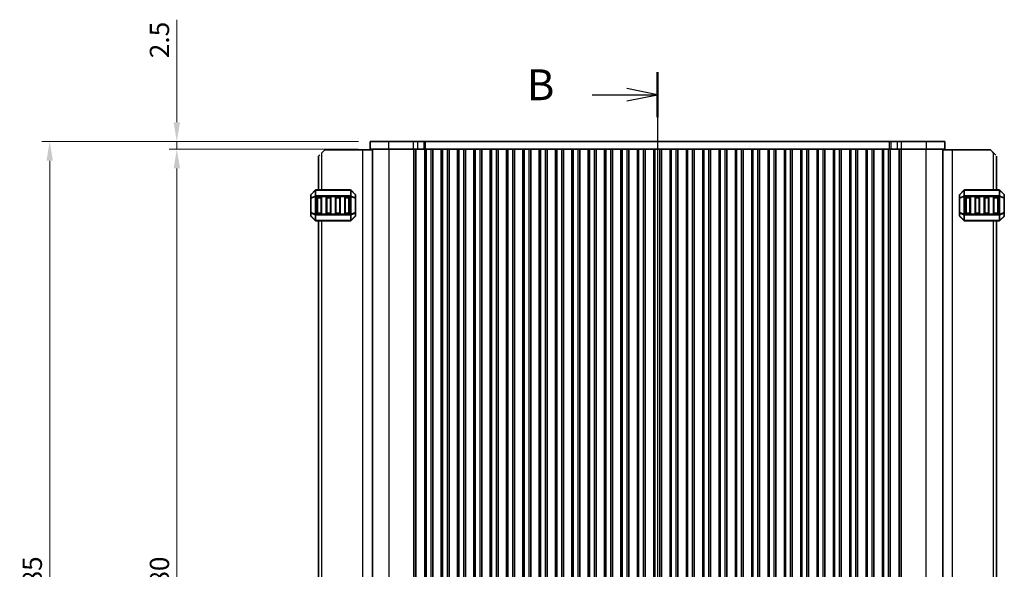
# Model space of a CAD drawing. Units: millimetres. Extents: x 0 to 6967, y 0 to 1124.
# Drawn here: x 1505 to 1825, y 744 to 923 of the extents above; entities that cross this region are included whole.
import ezdxf

# ---------------------------------------------------------------- set-up
doc = ezdxf.new("R2010")
doc.units = ezdxf.units.MM
for name, color, linetype, lineweight in [('Dimension (ISO)', 7, 'Continuous', 18), ('Section Line (ISO)', 7, 'Continuous', 25), ('Visible (ISO)', 7, 'Continuous', 35), ('Visible Narrow (ISO)', 7, 'Continuous', 25)]:
    doc.layers.add(name, color=color, linetype=linetype, lineweight=lineweight)
doc.styles.add('Note Text (TK)', font='MS PGothic.ttf')
doc.dimstyles.new('Default - Method 1b (TK)', dxfattribs={"dimscale": 2.5, "dimtxt": 2.5, "dimasz": 2.5, "dimexe": 1, "dimexo": 1.5, "dimgap": 1, "dimtad": 1, "dimtoh": 1, "dimrnd": 1e-08, "dimdsep": 46, "dimtxsty": 'Note Text (TK)', "dimcen": 0.09, "dimdle": 5, "dimclrd": 100, "dimclre": 100, "dimclrt": 7, "dimadec": 1, "dimazin": 1, "dimtfac": 1, "dimtmove": 0, "dimatfit": 3, "dimfxl": 0, "dimtolj": 1, "dimlwd": -1, "dimlwe": -1, "dimarcsym": 0})

# ---------------------------------------------------------------- blocks, each defined once
blk = doc.blocks.new('2dTransSection1')
at = {"layer": 'Section Line (ISO)', "linetype": 'Continuous'}
for p, q in [((191.932, 234.39), (191.932, 151.889)), ((186.612, 232.573), (189.432, 232.573)), ((191.932, 232.573), (189.432, 233.073)), ((189.432, 232.573), (191.932, 232.573)), ((189.432, 232.073), (191.932, 232.573)), ((191.932, 153.705), (189.432, 154.205)), ((186.612, 153.705), (189.432, 153.705)), ((189.432, 153.705), (191.932, 153.705)), ((189.432, 153.205), (191.932, 153.705))]:
    blk.add_line(p, q, dxfattribs=at)
at = {"layer": 'Section Line (ISO)', "linetype": 'Continuous', "lineweight": 50}
for p, q in [((191.932, 234.39), (191.932, 230.757)), ((191.932, 155.522), (191.932, 151.889))]:
    blk.add_line(p, q, dxfattribs=at)
at = {"layer": 'Section Line (ISO)', "char_height": 2.5, "attachment_point": 7, "style": 'Note Text (TK)'}
for insert in [(181.321, 231.345), (181.321, 152.477)]:
    blk.add_mtext('B', dxfattribs=dict(at, insert=insert))
blk = doc.blocks.new('*D30')
at = {"layer": 'Defpoints', "color": 0, "transparency": 16777216}
for p in [(1618.98, 880.61), (1556.23, 600.61), (1618.98, 600.61)]:
    blk.add_point(p, dxfattribs=at)
at = {"layer": 'Dimension (ISO)', "color": 100, "transparency": 16777216}
for p, q in [((1615.23, 880.61), (1553.73, 880.61)), ((1556.23, 874.36), (1556.23, 606.86)), ((1615.23, 600.61), (1553.73, 600.61))]:
    blk.add_line(p, q, dxfattribs=at)
for points in [[(1555.19, 874.36), (1557.27, 874.36), (1556.23, 880.61)], [(1555.19, 606.86), (1557.27, 606.86), (1556.23, 600.61)]]:
    blk.add_solid(points, dxfattribs=at)
at = {"layer": 'Dimension (ISO)', "color": 7, "transparency": 16777216, "insert": (1550.6, 734.19), "char_height": 6.25, "attachment_point": 4, "rotation": 90, "style": 'Note Text (TK)'}
blk.add_mtext('\\A1;280', dxfattribs=at)
blk = doc.blocks.new('*D32')
at = {"layer": 'Defpoints', "color": 0, "transparency": 16777216}
for p in [(1618.98, 883.11), (1556.23, 880.61), (1618.98, 880.61)]:
    blk.add_point(p, dxfattribs=at)
at = {"layer": 'Dimension (ISO)', "color": 100, "transparency": 16777216}
for p, q in [((1556.23, 889.36), (1556.23, 922.63)), ((1615.23, 883.11), (1553.73, 883.11)), ((1556.23, 880.61), (1556.23, 883.11)), ((1615.23, 880.61), (1553.73, 880.61)), ((1556.23, 874.36), (1556.23, 868.11))]:
    blk.add_line(p, q, dxfattribs=at)
for points in [[(1555.19, 889.36), (1557.27, 889.36), (1556.23, 883.11)], [(1555.19, 874.36), (1557.27, 874.36), (1556.23, 880.61)]]:
    blk.add_solid(points, dxfattribs=at)
at = {"layer": 'Dimension (ISO)', "color": 7, "transparency": 16777216, "insert": (1550.6, 910.12), "char_height": 6.25, "attachment_point": 4, "rotation": 90, "style": 'Note Text (TK)'}
blk.add_mtext('\\A1;2.5', dxfattribs=at)
blk = doc.blocks.new('*D33')
at = {"layer": 'Defpoints', "color": 0, "transparency": 16777216}
for p in [(1618.98, 883.11), (1514.98, 598.11), (1618.98, 598.11)]:
    blk.add_point(p, dxfattribs=at)
at = {"layer": 'Dimension (ISO)', "color": 100, "transparency": 16777216}
for p, q in [((1615.23, 883.11), (1512.48, 883.11)), ((1514.98, 876.86), (1514.98, 604.36)), ((1615.23, 598.11), (1512.48, 598.11))]:
    blk.add_line(p, q, dxfattribs=at)
for points in [[(1513.94, 876.86), (1516.02, 876.86), (1514.98, 883.11)], [(1513.94, 604.36), (1516.02, 604.36), (1514.98, 598.11)]]:
    blk.add_solid(points, dxfattribs=at)
at = {"layer": 'Dimension (ISO)', "color": 7, "transparency": 16777216, "insert": (1509.35, 734.26), "char_height": 6.25, "attachment_point": 4, "rotation": 90, "style": 'Note Text (TK)'}
blk.add_mtext('\\A1;285', dxfattribs=at)

msp = doc.modelspace()

# ---------------------------------------------------------------- linework, layer by layer
at = {"layer": 'Visible (ISO)'}
for p, q in [((1625.0026, 883.1129), (1618.977, 883.1129)), ((1618.977, 880.6129), (1618.977, 883.1129)), ((1625.0026, 883.1129), (1633.0523, 883.1129)), ((1634.3994, 883.1129), (1633.0523, 883.1129)), ((1634.3994, 883.1129), (1636.4736, 883.1129)), ((1636.4736, 883.1129), (1636.9588, 883.1129)), ((1636.9588, 883.1129), (1787.4952, 883.1129)), ((1787.4952, 883.1129), (1787.9804, 883.1129)), ((1787.9804, 883.1129), (1790.0546, 883.1129)), ((1791.4017, 883.1129), (1790.0546, 883.1129)), ((1791.4017, 883.1129), (1799.4514, 883.1129)), ((1805.477, 883.1129), (1799.4514, 883.1129)), ((1805.477, 880.6129), (1805.477, 883.1129)), ((1604.2275, 880.3629), (1603.2275, 879.3629)), ((1616.5275, 880.3629), (1604.2275, 880.3629)), ((1619.727, 880.3629), (1616.5275, 880.3629)), ((1618.977, 880.6129), (1625.0026, 880.6129)), ((1619.727, 600.6129), (1619.727, 880.6129)), ((1633.0523, 880.6129), (1625.0026, 880.6129)), ((1633.0523, 880.6129), (1634.3994, 880.6129)), ((1636.4736, 880.6129), (1634.3994, 880.6129)), ((1636.777, 880.6129), (1636.4736, 880.6129)), ((1636.72, 600.6129), (1636.72, 880.6129)), ((1637.277, 880.6129), (1636.777, 880.6129)), ((1636.777, 600.6129), (1636.777, 880.6129)), ((1637.277, 880.6129), (1638.777, 880.6129)), ((1639.277, 880.6129), (1638.777, 880.6129)), ((1639.2985, 880.6129), (1639.277, 880.6129)), ((1639.277, 600.6129), (1639.277, 880.6129)), ((1642.0555, 880.6129), (1639.2985, 880.6129)), ((1639.2985, 600.6129), (1639.2985, 880.6129)), ((1642.077, 880.6129), (1642.0555, 880.6129)), ((1642.0555, 600.6129), (1642.0555, 880.6129)), ((1642.577, 880.6129), (1642.077, 880.6129)), ((1642.077, 600.6129), (1642.077, 880.6129)), ((1642.577, 880.6129), (1644.077, 880.6129)), ((1644.577, 880.6129), (1644.077, 880.6129)), ((1644.5985, 880.6129), (1644.577, 880.6129)), ((1644.577, 600.6129), (1644.577, 880.6129)), ((1647.3555, 880.6129), (1644.5985, 880.6129)), ((1644.5985, 600.6129), (1644.5985, 880.6129)), ((1647.377, 880.6129), (1647.3555, 880.6129)), ((1647.3555, 600.6129), (1647.3555, 880.6129)), ((1647.877, 880.6129), (1647.377, 880.6129)), ((1647.377, 600.6129), (1647.377, 880.6129)), ((1647.877, 880.6129), (1649.377, 880.6129)), ((1649.877, 880.6129), (1649.377, 880.6129)), ((1649.8985, 880.6129), (1649.877, 880.6129)), ((1649.877, 600.6129), (1649.877, 880.6129)), ((1652.6555, 880.6129), (1649.8985, 880.6129)), ((1649.8985, 600.6129), (1649.8985, 880.6129)), ((1652.677, 880.6129), (1652.6555, 880.6129)), ((1652.6555, 600.6129), (1652.6555, 880.6129)), ((1653.177, 880.6129), (1652.677, 880.6129)), ((1652.677, 600.6129), (1652.677, 880.6129)), ((1653.177, 880.6129), (1654.677, 880.6129)), ((1655.177, 880.6129), (1654.677, 880.6129)), ((1655.1985, 880.6129), (1655.177, 880.6129)), ((1655.177, 600.6129), (1655.177, 880.6129)), ((1657.9555, 880.6129), (1655.1985, 880.6129)), ((1655.1985, 600.6129), (1655.1985, 880.6129)), ((1657.977, 880.6129), (1657.9555, 880.6129)), ((1657.9555, 600.6129), (1657.9555, 880.6129)), ((1658.477, 880.6129), (1657.977, 880.6129)), ((1657.977, 600.6129), (1657.977, 880.6129)), ((1658.477, 880.6129), (1659.977, 880.6129)), ((1660.477, 880.6129), (1659.977, 880.6129)), ((1660.4985, 880.6129), (1660.477, 880.6129)), ((1660.477, 600.6129), (1660.477, 880.6129)), ((1663.2555, 880.6129), (1660.4985, 880.6129)), ((1660.4985, 600.6129), (1660.4985, 880.6129)), ((1663.277, 880.6129), (1663.2555, 880.6129)), ((1663.2555, 600.6129), (1663.2555, 880.6129)), ((1663.777, 880.6129), (1663.277, 880.6129)), ((1663.277, 600.6129), (1663.277, 880.6129)), ((1663.777, 880.6129), (1665.277, 880.6129)), ((1665.777, 880.6129), (1665.277, 880.6129)), ((1665.7985, 880.6129), (1665.777, 880.6129)), ((1665.777, 600.6129), (1665.777, 880.6129)), ((1668.5555, 880.6129), (1665.7985, 880.6129)), ((1665.7985, 600.6129), (1665.7985, 880.6129)), ((1668.577, 880.6129), (1668.5555, 880.6129)), ((1668.5555, 600.6129), (1668.5555, 880.6129)), ((1669.077, 880.6129), (1668.577, 880.6129)), ((1668.577, 600.6129), (1668.577, 880.6129)), ((1669.077, 880.6129), (1670.577, 880.6129)), ((1671.077, 880.6129), (1670.577, 880.6129)), ((1671.0985, 880.6129), (1671.077, 880.6129)), ((1671.077, 600.6129), (1671.077, 880.6129)), ((1673.8555, 880.6129), (1671.0985, 880.6129)), ((1671.0985, 600.6129), (1671.0985, 880.6129)), ((1673.877, 880.6129), (1673.8555, 880.6129)), ((1673.8555, 600.6129), (1673.8555, 880.6129)), ((1674.377, 880.6129), (1673.877, 880.6129)), ((1673.877, 600.6129), (1673.877, 880.6129)), ((1674.377, 880.6129), (1675.877, 880.6129)), ((1676.377, 880.6129), (1675.877, 880.6129)), ((1676.3985, 880.6129), (1676.377, 880.6129)), ((1676.377, 600.6129), (1676.377, 880.6129)), ((1679.1555, 880.6129), (1676.3985, 880.6129)), ((1676.3985, 600.6129), (1676.3985, 880.6129)), ((1679.177, 880.6129), (1679.1555, 880.6129)), ((1679.1555, 600.6129), (1679.1555, 880.6129)), ((1679.677, 880.6129), (1679.177, 880.6129)), ((1679.177, 600.6129), (1679.177, 880.6129)), ((1679.677, 880.6129), (1681.177, 880.6129)), ((1681.677, 880.6129), (1681.177, 880.6129)), ((1681.6985, 880.6129), (1681.677, 880.6129)), ((1681.677, 600.6129), (1681.677, 880.6129)), ((1684.4555, 880.6129), (1681.6985, 880.6129)), ((1681.6985, 600.6129), (1681.6985, 880.6129)), ((1684.477, 880.6129), (1684.4555, 880.6129)), ((1684.4555, 600.6129), (1684.4555, 880.6129)), ((1684.977, 880.6129), (1684.477, 880.6129)), ((1684.477, 600.6129), (1684.477, 880.6129)), ((1684.977, 880.6129), (1686.477, 880.6129)), ((1686.977, 880.6129), (1686.477, 880.6129)), ((1686.9985, 880.6129), (1686.977, 880.6129)), ((1686.977, 600.6129), (1686.977, 880.6129)), ((1689.7555, 880.6129), (1686.9985, 880.6129)), ((1686.9985, 600.6129), (1686.9985, 880.6129)), ((1689.777, 880.6129), (1689.7555, 880.6129)), ((1689.7555, 600.6129), (1689.7555, 880.6129)), ((1690.277, 880.6129), (1689.777, 880.6129)), ((1689.777, 600.6129), (1689.777, 880.6129)), ((1690.277, 880.6129), (1691.777, 880.6129)), ((1692.277, 880.6129), (1691.777, 880.6129)), ((1692.2985, 880.6129), (1692.277, 880.6129)), ((1692.277, 600.6129), (1692.277, 880.6129)), ((1695.0555, 880.6129), (1692.2985, 880.6129)), ((1692.2985, 600.6129), (1692.2985, 880.6129)), ((1695.077, 880.6129), (1695.0555, 880.6129)), ((1695.0555, 600.6129), (1695.0555, 880.6129)), ((1695.577, 880.6129), (1695.077, 880.6129)), ((1695.077, 600.6129), (1695.077, 880.6129)), ((1695.577, 880.6129), (1697.077, 880.6129)), ((1697.577, 880.6129), (1697.077, 880.6129)), ((1697.5985, 880.6129), (1697.577, 880.6129)), ((1697.577, 600.6129), (1697.577, 880.6129)), ((1700.3555, 880.6129), (1697.5985, 880.6129)), ((1697.5985, 600.6129), (1697.5985, 880.6129)), ((1700.377, 880.6129), (1700.3555, 880.6129)), ((1700.3555, 600.6129), (1700.3555, 880.6129)), ((1700.877, 880.6129), (1700.377, 880.6129)), ((1700.377, 600.6129), (1700.377, 880.6129)), ((1700.877, 880.6129), (1702.377, 880.6129)), ((1702.877, 880.6129), (1702.377, 880.6129)), ((1702.8985, 880.6129), (1702.877, 880.6129)), ((1702.877, 600.6129), (1702.877, 880.6129)), ((1705.6555, 880.6129), (1702.8985, 880.6129)), ((1702.8985, 600.6129), (1702.8985, 880.6129)), ((1705.677, 880.6129), (1705.6555, 880.6129)), ((1705.6555, 600.6129), (1705.6555, 880.6129)), ((1706.177, 880.6129), (1705.677, 880.6129)), ((1705.677, 600.6129), (1705.677, 880.6129)), ((1706.177, 880.6129), (1707.677, 880.6129)), ((1708.177, 880.6129), (1707.677, 880.6129)), ((1708.1985, 880.6129), (1708.177, 880.6129)), ((1708.177, 600.6129), (1708.177, 880.6129)), ((1710.9555, 880.6129), (1708.1985, 880.6129)), ((1708.1985, 600.6129), (1708.1985, 880.6129)), ((1710.977, 880.6129), (1710.9555, 880.6129)), ((1710.9555, 600.6129), (1710.9555, 880.6129)), ((1711.477, 880.6129), (1710.977, 880.6129)), ((1710.977, 600.6129), (1710.977, 880.6129)), ((1711.477, 880.6129), (1712.977, 880.6129)), ((1713.477, 880.6129), (1712.977, 880.6129)), ((1713.4985, 880.6129), (1713.477, 880.6129)), ((1713.477, 600.6129), (1713.477, 880.6129)), ((1716.2555, 880.6129), (1713.4985, 880.6129)), ((1713.4985, 600.6129), (1713.4985, 880.6129)), ((1716.277, 880.6129), (1716.2555, 880.6129)), ((1716.2555, 600.6129), (1716.2555, 880.6129)), ((1716.777, 880.6129), (1716.277, 880.6129)), ((1716.277, 600.6129), (1716.277, 880.6129)), ((1716.777, 880.6129), (1718.277, 880.6129)), ((1718.777, 880.6129), (1718.277, 880.6129)), ((1718.7985, 880.6129), (1718.777, 880.6129)), ((1718.777, 600.6129), (1718.777, 880.6129)), ((1721.5555, 880.6129), (1718.7985, 880.6129)), ((1718.7985, 600.6129), (1718.7985, 880.6129)), ((1721.577, 880.6129), (1721.5555, 880.6129)), ((1721.5555, 600.6129), (1721.5555, 880.6129)), ((1722.077, 880.6129), (1721.577, 880.6129)), ((1721.577, 600.6129), (1721.577, 880.6129)), ((1722.077, 880.6129), (1723.577, 880.6129)), ((1724.077, 880.6129), (1723.577, 880.6129)), ((1724.0985, 880.6129), (1724.077, 880.6129)), ((1724.077, 600.6129), (1724.077, 880.6129)), ((1726.8555, 880.6129), (1724.0985, 880.6129)), ((1724.0985, 600.6129), (1724.0985, 880.6129)), ((1726.877, 880.6129), (1726.8555, 880.6129)), ((1726.8555, 600.6129), (1726.8555, 880.6129)), ((1727.377, 880.6129), (1726.877, 880.6129)), ((1726.877, 600.6129), (1726.877, 880.6129)), ((1727.377, 880.6129), (1728.877, 880.6129)), ((1729.377, 880.6129), (1728.877, 880.6129)), ((1729.3985, 880.6129), (1729.377, 880.6129)), ((1729.377, 600.6129), (1729.377, 880.6129)), ((1732.1555, 880.6129), (1729.3985, 880.6129)), ((1729.3985, 600.6129), (1729.3985, 880.6129)), ((1732.177, 880.6129), (1732.1555, 880.6129)), ((1732.1555, 600.6129), (1732.1555, 880.6129)), ((1732.677, 880.6129), (1732.177, 880.6129)), ((1732.177, 600.6129), (1732.177, 880.6129)), ((1732.677, 880.6129), (1734.177, 880.6129)), ((1734.677, 880.6129), (1734.177, 880.6129)), ((1734.6985, 880.6129), (1734.677, 880.6129)), ((1734.677, 600.6129), (1734.677, 880.6129)), ((1737.4555, 880.6129), (1734.6985, 880.6129)), ((1734.6985, 600.6129), (1734.6985, 880.6129)), ((1737.477, 880.6129), (1737.4555, 880.6129)), ((1737.4555, 600.6129), (1737.4555, 880.6129)), ((1737.977, 880.6129), (1737.477, 880.6129)), ((1737.477, 600.6129), (1737.477, 880.6129)), ((1737.977, 880.6129), (1739.477, 880.6129)), ((1739.977, 880.6129), (1739.477, 880.6129)), ((1739.9985, 880.6129), (1739.977, 880.6129)), ((1739.977, 600.6129), (1739.977, 880.6129)), ((1742.7555, 880.6129), (1739.9985, 880.6129)), ((1739.9985, 600.6129), (1739.9985, 880.6129)), ((1742.777, 880.6129), (1742.7555, 880.6129)), ((1742.7555, 600.6129), (1742.7555, 880.6129)), ((1743.277, 880.6129), (1742.777, 880.6129)), ((1742.777, 600.6129), (1742.777, 880.6129)), ((1743.277, 880.6129), (1744.777, 880.6129)), ((1745.277, 880.6129), (1744.777, 880.6129)), ((1745.2985, 880.6129), (1745.277, 880.6129)), ((1745.277, 600.6129), (1745.277, 880.6129)), ((1748.0555, 880.6129), (1745.2985, 880.6129)), ((1745.2985, 600.6129), (1745.2985, 880.6129)), ((1748.077, 880.6129), (1748.0555, 880.6129)), ((1748.0555, 600.6129), (1748.0555, 880.6129)), ((1748.577, 880.6129), (1748.077, 880.6129)), ((1748.077, 600.6129), (1748.077, 880.6129)), ((1748.577, 880.6129), (1750.077, 880.6129)), ((1750.577, 880.6129), (1750.077, 880.6129)), ((1750.5985, 880.6129), (1750.577, 880.6129)), ((1750.577, 600.6129), (1750.577, 880.6129)), ((1753.3555, 880.6129), (1750.5985, 880.6129)), ((1750.5985, 600.6129), (1750.5985, 880.6129)), ((1753.377, 880.6129), (1753.3555, 880.6129)), ((1753.3555, 600.6129), (1753.3555, 880.6129)), ((1753.877, 880.6129), (1753.377, 880.6129)), ((1753.377, 600.6129), (1753.377, 880.6129)), ((1753.877, 880.6129), (1755.377, 880.6129)), ((1755.877, 880.6129), (1755.377, 880.6129)), ((1755.8985, 880.6129), (1755.877, 880.6129)), ((1755.877, 600.6129), (1755.877, 880.6129)), ((1758.6555, 880.6129), (1755.8985, 880.6129)), ((1755.8985, 600.6129), (1755.8985, 880.6129)), ((1758.677, 880.6129), (1758.6555, 880.6129)), ((1758.6555, 600.6129), (1758.6555, 880.6129)), ((1759.177, 880.6129), (1758.677, 880.6129)), ((1758.677, 600.6129), (1758.677, 880.6129)), ((1759.177, 880.6129), (1760.677, 880.6129)), ((1761.177, 880.6129), (1760.677, 880.6129)), ((1761.1985, 880.6129), (1761.177, 880.6129)), ((1761.177, 600.6129), (1761.177, 880.6129)), ((1763.9555, 880.6129), (1761.1985, 880.6129)), ((1761.1985, 600.6129), (1761.1985, 880.6129)), ((1763.977, 880.6129), (1763.9555, 880.6129)), ((1763.9555, 600.6129), (1763.9555, 880.6129)), ((1764.477, 880.6129), (1763.977, 880.6129)), ((1763.977, 600.6129), (1763.977, 880.6129)), ((1764.477, 880.6129), (1765.977, 880.6129)), ((1766.477, 880.6129), (1765.977, 880.6129)), ((1766.4985, 880.6129), (1766.477, 880.6129)), ((1766.477, 600.6129), (1766.477, 880.6129)), ((1769.2555, 880.6129), (1766.4985, 880.6129)), ((1766.4985, 600.6129), (1766.4985, 880.6129)), ((1769.277, 880.6129), (1769.2555, 880.6129)), ((1769.2555, 600.6129), (1769.2555, 880.6129)), ((1769.777, 880.6129), (1769.277, 880.6129)), ((1769.277, 600.6129), (1769.277, 880.6129)), ((1769.777, 880.6129), (1771.277, 880.6129)), ((1771.777, 880.6129), (1771.277, 880.6129)), ((1771.7985, 880.6129), (1771.777, 880.6129)), ((1771.777, 600.6129), (1771.777, 880.6129)), ((1774.5555, 880.6129), (1771.7985, 880.6129)), ((1771.7985, 600.6129), (1771.7985, 880.6129)), ((1774.577, 880.6129), (1774.5555, 880.6129)), ((1774.5555, 600.6129), (1774.5555, 880.6129)), ((1775.077, 880.6129), (1774.577, 880.6129)), ((1774.577, 600.6129), (1774.577, 880.6129)), ((1775.077, 880.6129), (1776.577, 880.6129)), ((1777.077, 880.6129), (1776.577, 880.6129)), ((1777.0985, 880.6129), (1777.077, 880.6129)), ((1777.077, 600.6129), (1777.077, 880.6129)), ((1779.8555, 880.6129), (1777.0985, 880.6129)), ((1777.0985, 600.6129), (1777.0985, 880.6129)), ((1779.877, 880.6129), (1779.8555, 880.6129)), ((1779.8555, 600.6129), (1779.8555, 880.6129)), ((1780.377, 880.6129), (1779.877, 880.6129)), ((1779.877, 600.6129), (1779.877, 880.6129)), ((1780.377, 880.6129), (1781.877, 880.6129)), ((1782.377, 880.6129), (1781.877, 880.6129)), ((1782.3985, 880.6129), (1782.377, 880.6129)), ((1782.377, 600.6129), (1782.377, 880.6129)), ((1785.1555, 880.6129), (1782.3985, 880.6129)), ((1782.3985, 600.6129), (1782.3985, 880.6129)), ((1785.177, 880.6129), (1785.1555, 880.6129)), ((1785.1555, 600.6129), (1785.1555, 880.6129)), ((1785.677, 880.6129), (1785.177, 880.6129)), ((1785.177, 600.6129), (1785.177, 880.6129)), ((1785.677, 880.6129), (1787.177, 880.6129)), ((1787.677, 880.6129), (1787.177, 880.6129)), ((1787.9804, 880.6129), (1787.677, 880.6129)), ((1787.677, 600.6129), (1787.677, 880.6129)), ((1787.7341, 600.6129), (1787.7341, 880.6129)), ((1790.0546, 880.6129), (1787.9804, 880.6129)), ((1790.0546, 880.6129), (1791.4017, 880.6129)), ((1799.4514, 880.6129), (1791.4017, 880.6129)), ((1799.4514, 880.6129), (1805.477, 880.6129)), ((1804.727, 600.6129), (1804.727, 880.6129)), ((1804.727, 880.3629), (1807.9265, 880.3629)), ((1807.9265, 880.3629), (1820.2265, 880.3629)), ((1821.2265, 879.3629), (1820.2265, 880.3629)), ((1602.2275, 878.3629), (1602.2275, 867.3629)), ((1822.2265, 867.3629), (1822.2265, 878.3629)), ((1601.1396, 867.275), (1599.8154, 865.9508)), ((1612.6032, 867.3629), (1601.3518, 867.3629)), ((1614.1396, 865.9508), (1612.8154, 867.275)), ((1811.6386, 867.275), (1810.3144, 865.9508)), ((1823.1022, 867.3629), (1811.8508, 867.3629)), ((1824.6386, 865.9508), (1823.3144, 867.275)), ((1599.7275, 865.7386), (1599.7275, 864.6901)), ((1599.7275, 864.6901), (1599.7275, 860.0357)), ((1601.7275, 859.8629), (1601.7275, 864.8629)), ((1601.9775, 865.1129), (1602.9775, 865.1129)), ((1603.2275, 864.8629), (1603.2275, 859.8629)), ((1604.7275, 859.8629), (1604.7275, 864.8629)), ((1604.9775, 865.1129), (1605.9775, 865.1129)), ((1606.2275, 864.8629), (1606.2275, 859.8629)), ((1607.7275, 859.8629), (1607.7275, 864.8629)), ((1607.9775, 865.1129), (1608.9775, 865.1129)), ((1609.2275, 864.8629), (1609.2275, 859.8629)), ((1610.7275, 859.8629), (1610.7275, 864.8629)), ((1610.9775, 865.1129), (1611.9775, 865.1129)), ((1612.2275, 864.8629), (1612.2275, 859.8629)), ((1614.2275, 864.6901), (1614.2275, 865.7386)), ((1614.2275, 860.0357), (1614.2275, 864.6901)), ((1810.2265, 865.7386), (1810.2265, 864.6901)), ((1810.2265, 864.6901), (1810.2265, 860.0357)), ((1812.2265, 859.8629), (1812.2265, 864.8629)), ((1812.4765, 865.1129), (1813.4765, 865.1129)), ((1813.7265, 864.8629), (1813.7265, 859.8629)), ((1815.2265, 859.8629), (1815.2265, 864.8629)), ((1815.4765, 865.1129), (1816.4765, 865.1129)), ((1816.7265, 864.8629), (1816.7265, 859.8629)), ((1818.2265, 859.8629), (1818.2265, 864.8629)), ((1818.4765, 865.1129), (1819.4765, 865.1129)), ((1819.7265, 864.8629), (1819.7265, 859.8629)), ((1821.2265, 859.8629), (1821.2265, 864.8629)), ((1821.4765, 865.1129), (1822.4765, 865.1129)), ((1822.7265, 864.8629), (1822.7265, 859.8629)), ((1824.7265, 864.6901), (1824.7265, 865.7386)), ((1824.7265, 860.0357), (1824.7265, 864.6901)), ((1599.7275, 860.0357), (1599.7275, 858.9872)), ((1602.9775, 859.6129), (1601.9775, 859.6129)), ((1605.9775, 859.6129), (1604.9775, 859.6129)), ((1608.9775, 859.6129), (1607.9775, 859.6129)), ((1611.9775, 859.6129), (1610.9775, 859.6129)), ((1614.2275, 858.9872), (1614.2275, 860.0357)), ((1810.2265, 860.0357), (1810.2265, 858.9872)), ((1813.4765, 859.6129), (1812.4765, 859.6129)), ((1816.4765, 859.6129), (1815.4765, 859.6129)), ((1819.4765, 859.6129), (1818.4765, 859.6129)), ((1822.4765, 859.6129), (1821.4765, 859.6129)), ((1824.7265, 858.9872), (1824.7265, 860.0357)), ((1599.8154, 858.775), (1601.1396, 857.4508)), ((1601.3518, 857.3629), (1612.6032, 857.3629)), ((1602.2275, 857.3629), (1602.2275, 623.8629)), ((1612.8154, 857.4508), (1614.1396, 858.775)), ((1810.3144, 858.775), (1811.6386, 857.4508)), ((1811.8508, 857.3629), (1823.1022, 857.3629)), ((1822.2265, 623.8629), (1822.2265, 857.3629)), ((1823.3144, 857.4508), (1824.6386, 858.775))]:
    msp.add_line(p, q, dxfattribs=at)
for centre, radius, start, end in [((1600.0275, 865.7386), 0.3, 135, 180), ((1601.3518, 867.0629), 0.3, 90, 135), ((1612.6032, 867.0629), 0.3, 45, 90), ((1613.9275, 865.7386), 0.3, 0, 45), ((1810.5265, 865.7386), 0.3, 135, 180), ((1811.8508, 867.0629), 0.3, 90, 135), ((1823.1022, 867.0629), 0.3, 45, 90), ((1824.4265, 865.7386), 0.3, 0, 45), ((1601.9775, 864.8629), 0.25, 90, 180), ((1602.9775, 864.8629), 0.25, 0, 90), ((1604.9775, 864.8629), 0.25, 90, 180), ((1605.9775, 864.8629), 0.25, 0, 90), ((1607.9775, 864.8629), 0.25, 90, 180), ((1608.9775, 864.8629), 0.25, 0, 90), ((1610.9775, 864.8629), 0.25, 90, 180), ((1611.9775, 864.8629), 0.25, 0, 90), ((1812.4765, 864.8629), 0.25, 90, 180), ((1813.4765, 864.8629), 0.25, 0, 90), ((1815.4765, 864.8629), 0.25, 90, 180), ((1816.4765, 864.8629), 0.25, 0, 90), ((1818.4765, 864.8629), 0.25, 90, 180), ((1819.4765, 864.8629), 0.25, 0, 90), ((1821.4765, 864.8629), 0.25, 90, 180), ((1822.4765, 864.8629), 0.25, 0, 90), ((1601.9775, 859.8629), 0.25, 180, 270), ((1602.9775, 859.8629), 0.25, 270, 0), ((1604.9775, 859.8629), 0.25, 180, 270), ((1605.9775, 859.8629), 0.25, 270, 0), ((1607.9775, 859.8629), 0.25, 180, 270), ((1608.9775, 859.8629), 0.25, 270, 0), ((1610.9775, 859.8629), 0.25, 180, 270), ((1611.9775, 859.8629), 0.25, 270, 0), ((1812.4765, 859.8629), 0.25, 180, 270), ((1813.4765, 859.8629), 0.25, 270, 0), ((1815.4765, 859.8629), 0.25, 180, 270), ((1816.4765, 859.8629), 0.25, 270, 0), ((1818.4765, 859.8629), 0.25, 180, 270), ((1819.4765, 859.8629), 0.25, 270, 0), ((1821.4765, 859.8629), 0.25, 180, 270), ((1822.4765, 859.8629), 0.25, 270, 0), ((1600.0275, 858.9872), 0.3, 180, 225), ((1601.3518, 857.6629), 0.3, 225, 270), ((1612.6032, 857.6629), 0.3, 270, 315), ((1613.9275, 858.9872), 0.3, 315, 0), ((1810.5265, 858.9872), 0.3, 180, 225), ((1811.8508, 857.6629), 0.3, 225, 270), ((1823.1022, 857.6629), 0.3, 270, 315), ((1824.4265, 858.9872), 0.3, 315, 0)]:
    msp.add_arc(centre, radius, start, end, dxfattribs=at)
for centre, major_axis, start_param, end_param in [((1603.2275, 879.3629), (1, 1), 2.2244823, 3.86289627), ((1821.2265, 879.3629), (-1, 1), 3.86007703, 5.2079218)]:
    msp.add_ellipse(centre, major_axis=major_axis, ratio=0.00001, start_param=start_param, end_param=end_param, dxfattribs=at)
at = {"layer": 'Visible Narrow (ISO)'}
for p, q in [((1625.0026, 880.6129), (1625.0026, 883.1129)), ((1633.0523, 880.6129), (1633.0523, 883.1129)), ((1634.3994, 880.6129), (1634.3994, 883.1129)), ((1636.4736, 880.6129), (1636.4736, 883.1129)), ((1636.9588, 880.6129), (1636.9588, 883.1129)), ((1787.4952, 880.6129), (1787.4952, 883.1129)), ((1787.9804, 880.6129), (1787.9804, 883.1129)), ((1790.0546, 880.6129), (1790.0546, 883.1129)), ((1791.4017, 880.6129), (1791.4017, 883.1129)), ((1799.4514, 880.6129), (1799.4514, 883.1129)), ((1603.2275, 879.3629), (1603.2275, 867.3629)), ((1616.5275, 880.3629), (1616.5275, 600.8629)), ((1625.0831, 600.6129), (1625.0831, 880.6129)), ((1633.1328, 600.6129), (1633.1328, 880.6129)), ((1633.6716, 600.6129), (1633.6716, 880.6129)), ((1633.8869, 600.6129), (1633.8869, 880.6129)), ((1637.277, 600.6129), (1637.277, 880.6129)), ((1638.777, 600.6129), (1638.777, 880.6129)), ((1642.577, 600.6129), (1642.577, 880.6129)), ((1644.077, 600.6129), (1644.077, 880.6129)), ((1647.877, 600.6129), (1647.877, 880.6129)), ((1649.377, 600.6129), (1649.377, 880.6129)), ((1653.177, 600.6129), (1653.177, 880.6129)), ((1654.677, 600.6129), (1654.677, 880.6129)), ((1658.477, 600.6129), (1658.477, 880.6129)), ((1659.977, 600.6129), (1659.977, 880.6129)), ((1663.777, 600.6129), (1663.777, 880.6129)), ((1665.277, 600.6129), (1665.277, 880.6129)), ((1669.077, 600.6129), (1669.077, 880.6129)), ((1670.577, 600.6129), (1670.577, 880.6129)), ((1674.377, 600.6129), (1674.377, 880.6129)), ((1675.877, 600.6129), (1675.877, 880.6129)), ((1679.677, 600.6129), (1679.677, 880.6129)), ((1681.177, 600.6129), (1681.177, 880.6129)), ((1684.977, 600.6129), (1684.977, 880.6129)), ((1686.477, 600.6129), (1686.477, 880.6129)), ((1690.277, 600.6129), (1690.277, 880.6129)), ((1691.777, 600.6129), (1691.777, 880.6129)), ((1695.577, 600.6129), (1695.577, 880.6129)), ((1697.077, 600.6129), (1697.077, 880.6129)), ((1700.877, 600.6129), (1700.877, 880.6129)), ((1702.377, 600.6129), (1702.377, 880.6129)), ((1706.177, 600.6129), (1706.177, 880.6129)), ((1707.677, 600.6129), (1707.677, 880.6129)), ((1711.477, 600.6129), (1711.477, 880.6129)), ((1712.977, 600.6129), (1712.977, 880.6129)), ((1716.777, 600.6129), (1716.777, 880.6129)), ((1718.277, 600.6129), (1718.277, 880.6129)), ((1722.077, 600.6129), (1722.077, 880.6129)), ((1723.577, 600.6129), (1723.577, 880.6129)), ((1727.377, 600.6129), (1727.377, 880.6129)), ((1728.877, 600.6129), (1728.877, 880.6129)), ((1732.677, 600.6129), (1732.677, 880.6129)), ((1734.177, 600.6129), (1734.177, 880.6129)), ((1737.977, 600.6129), (1737.977, 880.6129)), ((1739.477, 600.6129), (1739.477, 880.6129)), ((1743.277, 600.6129), (1743.277, 880.6129)), ((1744.777, 600.6129), (1744.777, 880.6129)), ((1748.577, 600.6129), (1748.577, 880.6129)), ((1750.077, 600.6129), (1750.077, 880.6129)), ((1753.877, 600.6129), (1753.877, 880.6129)), ((1755.377, 600.6129), (1755.377, 880.6129)), ((1759.177, 600.6129), (1759.177, 880.6129)), ((1760.677, 600.6129), (1760.677, 880.6129)), ((1764.477, 600.6129), (1764.477, 880.6129)), ((1765.977, 600.6129), (1765.977, 880.6129)), ((1769.777, 600.6129), (1769.777, 880.6129)), ((1771.277, 600.6129), (1771.277, 880.6129)), ((1775.077, 600.6129), (1775.077, 880.6129)), ((1776.577, 600.6129), (1776.577, 880.6129)), ((1780.377, 600.6129), (1780.377, 880.6129)), ((1781.877, 600.6129), (1781.877, 880.6129)), ((1785.677, 600.6129), (1785.677, 880.6129)), ((1787.177, 600.6129), (1787.177, 880.6129)), ((1790.5671, 600.6129), (1790.5671, 880.6129)), ((1790.7824, 600.6129), (1790.7824, 880.6129)), ((1791.3212, 600.6129), (1791.3212, 880.6129)), ((1799.3709, 600.6129), (1799.3709, 880.6129)), ((1807.9265, 600.8629), (1807.9265, 880.3629)), ((1821.2265, 867.3629), (1821.2265, 879.3629)), ((1599.8154, 865.8886), (1601.1396, 867.2129)), ((1599.8154, 864.8401), (1599.8154, 865.8886)), ((1601.1396, 867.2129), (1601.1396, 865.3886)), ((1601.3518, 867.275), (1612.6032, 867.275)), ((1601.3518, 865.4508), (1601.3518, 867.275)), ((1612.6032, 867.275), (1612.6032, 865.4508)), ((1612.8154, 865.3886), (1612.8154, 867.2129)), ((1612.8154, 867.2129), (1614.1396, 865.8886)), ((1614.1396, 865.8886), (1614.1396, 864.8401)), ((1810.3144, 865.8886), (1811.6386, 867.2129)), ((1810.3144, 864.8401), (1810.3144, 865.8886)), ((1811.6386, 867.2129), (1811.6386, 865.3886)), ((1811.8508, 865.4508), (1811.8508, 867.275)), ((1811.8508, 867.275), (1823.1022, 867.275)), ((1823.1022, 867.275), (1823.1022, 865.4508)), ((1823.3144, 865.3886), (1823.3144, 867.2129)), ((1823.3144, 867.2129), (1824.6386, 865.8886)), ((1824.6386, 865.8886), (1824.6386, 864.8401)), ((1599.8154, 864.6901), (1599.7275, 864.6901)), ((1601.1396, 865.3886), (1599.8154, 864.8401)), ((1599.8154, 864.6901), (1601.1396, 865.2386)), ((1599.8154, 860.0357), (1599.8154, 864.6901)), ((1601.1396, 865.2386), (1601.3518, 865.2386)), ((1601.1396, 865.2386), (1601.1396, 859.4872)), ((1612.6032, 865.4508), (1601.3518, 865.4508)), ((1601.3518, 859.4872), (1601.3518, 865.2386)), ((1601.3518, 865.2386), (1612.6032, 865.2386)), ((1601.9775, 864.8629), (1601.7275, 864.8629)), ((1601.9775, 859.8629), (1601.9775, 864.8629)), ((1601.9775, 864.8629), (1602.9775, 864.8629)), ((1603.2275, 864.8629), (1602.9775, 864.8629)), ((1602.9775, 864.8629), (1602.9775, 859.8629)), ((1604.9775, 864.8629), (1604.7275, 864.8629)), ((1604.9775, 859.8629), (1604.9775, 864.8629)), ((1604.9775, 864.8629), (1605.9775, 864.8629)), ((1606.2275, 864.8629), (1605.9775, 864.8629)), ((1605.9775, 864.8629), (1605.9775, 859.8629)), ((1607.9775, 864.8629), (1607.7275, 864.8629)), ((1607.9775, 859.8629), (1607.9775, 864.8629)), ((1607.9775, 864.8629), (1608.9775, 864.8629)), ((1609.2275, 864.8629), (1608.9775, 864.8629)), ((1608.9775, 864.8629), (1608.9775, 859.8629)), ((1610.9775, 864.8629), (1610.7275, 864.8629)), ((1610.9775, 859.8629), (1610.9775, 864.8629)), ((1610.9775, 864.8629), (1611.9775, 864.8629)), ((1612.2275, 864.8629), (1611.9775, 864.8629)), ((1611.9775, 864.8629), (1611.9775, 859.8629)), ((1612.8154, 865.2386), (1612.6032, 865.2386)), ((1612.6032, 865.2386), (1612.6032, 859.4872)), ((1614.1396, 864.8401), (1612.8154, 865.3886)), ((1612.8154, 859.4872), (1612.8154, 865.2386)), ((1612.8154, 865.2386), (1614.1396, 864.6901)), ((1614.2275, 864.6901), (1614.1396, 864.6901)), ((1614.1396, 864.6901), (1614.1396, 860.0357)), ((1810.3144, 864.6901), (1810.2265, 864.6901)), ((1811.6386, 865.3886), (1810.3144, 864.8401)), ((1810.3144, 864.6901), (1811.6386, 865.2386)), ((1810.3144, 860.0357), (1810.3144, 864.6901)), ((1811.6386, 865.2386), (1811.8508, 865.2386)), ((1811.6386, 865.2386), (1811.6386, 859.4872)), ((1823.1022, 865.4508), (1811.8508, 865.4508)), ((1811.8508, 865.2386), (1823.1022, 865.2386)), ((1811.8508, 859.4872), (1811.8508, 865.2386)), ((1812.4765, 864.8629), (1812.2265, 864.8629)), ((1812.4765, 864.8629), (1813.4765, 864.8629)), ((1812.4765, 859.8629), (1812.4765, 864.8629)), ((1813.7265, 864.8629), (1813.4765, 864.8629)), ((1813.4765, 864.8629), (1813.4765, 859.8629)), ((1815.4765, 864.8629), (1815.2265, 864.8629)), ((1815.4765, 864.8629), (1816.4765, 864.8629)), ((1815.4765, 859.8629), (1815.4765, 864.8629)), ((1816.7265, 864.8629), (1816.4765, 864.8629)), ((1816.4765, 864.8629), (1816.4765, 859.8629)), ((1818.4765, 864.8629), (1818.2265, 864.8629)), ((1818.4765, 864.8629), (1819.4765, 864.8629)), ((1818.4765, 859.8629), (1818.4765, 864.8629)), ((1819.7265, 864.8629), (1819.4765, 864.8629)), ((1819.4765, 864.8629), (1819.4765, 859.8629)), ((1821.4765, 864.8629), (1821.2265, 864.8629)), ((1821.4765, 864.8629), (1822.4765, 864.8629)), ((1821.4765, 859.8629), (1821.4765, 864.8629)), ((1822.7265, 864.8629), (1822.4765, 864.8629)), ((1822.4765, 864.8629), (1822.4765, 859.8629)), ((1823.3144, 865.2386), (1823.1022, 865.2386)), ((1823.1022, 865.2386), (1823.1022, 859.4872)), ((1824.6386, 864.8401), (1823.3144, 865.3886)), ((1823.3144, 859.4872), (1823.3144, 865.2386)), ((1823.3144, 865.2386), (1824.6386, 864.6901)), ((1824.7265, 864.6901), (1824.6386, 864.6901)), ((1824.6386, 864.6901), (1824.6386, 860.0357)), ((1599.7275, 860.0357), (1599.8154, 860.0357)), ((1601.1396, 859.4872), (1599.8154, 860.0357)), ((1599.8154, 858.8372), (1599.8154, 859.8857)), ((1599.8154, 859.8857), (1601.1396, 859.3372)), ((1601.1396, 859.4872), (1601.3518, 859.4872)), ((1612.6032, 859.4872), (1601.3518, 859.4872)), ((1601.7275, 859.8629), (1601.9775, 859.8629)), ((1602.9775, 859.8629), (1601.9775, 859.8629)), ((1602.9775, 859.8629), (1603.2275, 859.8629)), ((1604.7275, 859.8629), (1604.9775, 859.8629)), ((1605.9775, 859.8629), (1604.9775, 859.8629)), ((1605.9775, 859.8629), (1606.2275, 859.8629)), ((1607.7275, 859.8629), (1607.9775, 859.8629)), ((1608.9775, 859.8629), (1607.9775, 859.8629)), ((1608.9775, 859.8629), (1609.2275, 859.8629)), ((1610.7275, 859.8629), (1610.9775, 859.8629)), ((1611.9775, 859.8629), (1610.9775, 859.8629)), ((1611.9775, 859.8629), (1612.2275, 859.8629)), ((1612.8154, 859.4872), (1612.6032, 859.4872)), ((1614.1396, 860.0357), (1612.8154, 859.4872)), ((1612.8154, 859.3372), (1614.1396, 859.8857)), ((1614.1396, 860.0357), (1614.2275, 860.0357)), ((1614.1396, 859.8857), (1614.1396, 858.8372)), ((1810.2265, 860.0357), (1810.3144, 860.0357)), ((1811.6386, 859.4872), (1810.3144, 860.0357)), ((1810.3144, 859.8857), (1811.6386, 859.3372)), ((1810.3144, 858.8372), (1810.3144, 859.8857)), ((1811.6386, 859.4872), (1811.8508, 859.4872)), ((1823.1022, 859.4872), (1811.8508, 859.4872)), ((1812.2265, 859.8629), (1812.4765, 859.8629)), ((1813.4765, 859.8629), (1812.4765, 859.8629)), ((1813.4765, 859.8629), (1813.7265, 859.8629)), ((1815.2265, 859.8629), (1815.4765, 859.8629)), ((1816.4765, 859.8629), (1815.4765, 859.8629)), ((1816.4765, 859.8629), (1816.7265, 859.8629)), ((1818.2265, 859.8629), (1818.4765, 859.8629)), ((1819.4765, 859.8629), (1818.4765, 859.8629)), ((1819.4765, 859.8629), (1819.7265, 859.8629)), ((1821.2265, 859.8629), (1821.4765, 859.8629)), ((1822.4765, 859.8629), (1821.4765, 859.8629)), ((1822.4765, 859.8629), (1822.7265, 859.8629)), ((1823.3144, 859.4872), (1823.1022, 859.4872)), ((1824.6386, 860.0357), (1823.3144, 859.4872)), ((1823.3144, 859.3372), (1824.6386, 859.8857)), ((1824.6386, 860.0357), (1824.7265, 860.0357)), ((1824.6386, 859.8857), (1824.6386, 858.8372)), ((1601.1396, 857.5129), (1599.8154, 858.8372)), ((1601.1396, 859.3372), (1601.1396, 857.5129)), ((1601.3518, 859.275), (1612.6032, 859.275)), ((1601.3518, 857.4508), (1601.3518, 859.275)), ((1612.6032, 857.4508), (1601.3518, 857.4508)), ((1603.2275, 857.3629), (1603.2275, 623.8629)), ((1612.6032, 859.275), (1612.6032, 857.4508)), ((1612.8154, 857.5129), (1612.8154, 859.3372)), ((1614.1396, 858.8372), (1612.8154, 857.5129)), ((1811.6386, 857.5129), (1810.3144, 858.8372)), ((1811.6386, 859.3372), (1811.6386, 857.5129)), ((1811.8508, 857.4508), (1811.8508, 859.275)), ((1811.8508, 859.275), (1823.1022, 859.275)), ((1823.1022, 857.4508), (1811.8508, 857.4508)), ((1821.2265, 623.8629), (1821.2265, 857.3629)), ((1823.1022, 859.275), (1823.1022, 857.4508)), ((1823.3144, 857.5129), (1823.3144, 859.3372)), ((1824.6386, 858.8372), (1823.3144, 857.5129))]:
    msp.add_line(p, q, dxfattribs=at)
for centre, major_axis, ratio, start_param, end_param in [((1600.0275, 865.7386), (-0.3, 0), 0.70710678, 5.49778711, 6.28318528), ((1600.0275, 865.7386), (-0.2121, 0.2121), 0.28108462, 0, 0.54802842), ((1601.3518, 867.0629), (-0.2121, 0.2121), 0.28108462, 0, 0.54802842), ((1601.3518, 867.0629), (0.3, 0), 0.70710678, 1.5707963, 2.35619446), ((1601.3518, 867.0629), (0, 0.3), 0.00001, 5.27524732, 5.95301334), ((1612.6032, 867.0629), (0, 0.3), 0.00001, 5.3646692, 6.09302364), ((1612.6032, 867.0629), (-0.3, 0), 0.70710678, 3.92699079, 4.71238895), ((1612.6032, 867.0629), (0.2121, 0.2121), 0.28108465, 5.73515692, 6.28318532), ((1613.9275, 865.7386), (0.2121, 0.2121), 0.28108465, 5.73515692, 6.28318532), ((1613.9275, 865.7386), (0.3, 0), 0.70710678, 0, 0.78539813), ((1810.5265, 865.7386), (-0.3, 0), 0.70710678, 5.49778711, 6.28318528), ((1810.5265, 865.7386), (-0.2121, 0.2121), 0.28108462, 0, 0.54802842), ((1811.8508, 867.0629), (-0.2121, 0.2121), 0.28108462, 0, 0.54802842), ((1811.8508, 867.0629), (0.3, 0), 0.70710678, 1.5707963, 2.35619446), ((1811.8508, 867.0629), (0, 0.3), 0.00001, 5.29919765, 5.99126437), ((1823.1022, 867.0629), (0, 0.3), 0.00001, 5.29919765, 5.99126437), ((1823.1022, 867.0629), (-0.3, 0), 0.70710678, 3.92699079, 4.71238895), ((1823.1022, 867.0629), (0.2121, 0.2121), 0.28108465, 5.73515692, 6.28318532), ((1824.4265, 865.7386), (0.2121, 0.2121), 0.28108465, 5.73515692, 6.28318532), ((1824.4265, 865.7386), (0.3, 0), 0.70710678, 0, 0.78539813), ((1600.0275, 864.6901), (-0.3, 0), 0.70710678, 5.49778711, 6.28318528), ((1600.0275, 864.6901), (-0.1148, 0.2772), 0.67859833, 0.74875373, 1.29678213), ((1601.3518, 865.2386), (0.1148, -0.2772), 0.67859833, 3.89034638, 4.43837479), ((1601.3518, 865.2386), (0.3, 0), 0.70710678, 1.5707963, 2.35619446), ((1601.3518, 865.2386), (0, 0.3), 0.00001, 4.71238898, 5.48733713), ((1601.9775, 864.8629), (0, 0.25), 0.00001, 4.71238898, 6.38598131), ((1602.9775, 864.8629), (0, 0.25), 0.00001, 4.63461336, 6.1294728), ((1604.9775, 864.8629), (0, 0.25), 0.00001, 4.71238898, 6.38598131), ((1605.9775, 864.8629), (0, 0.25), 0.00001, 4.69125512, 6.24095031), ((1607.9775, 864.8629), (0, 0.25), 0.00001, 4.71238898, 6.38598131), ((1608.9775, 864.8629), (0, 0.25), 0.00001, 4.69125512, 6.24095031), ((1610.9775, 864.8629), (0, 0.25), 0.00001, 4.71238898, 6.26206096), ((1611.9775, 864.8629), (0, 0.25), 0.00001, 4.69125512, 6.24095031), ((1612.6032, 865.2386), (0, 0.3), 0.00001, 4.71238898, 5.64186272), ((1612.6032, 865.2386), (-0.3, 0), 0.70710678, 3.92699079, 4.71238895), ((1612.6032, 865.2386), (-0.1148, -0.2772), 0.67859836, 1.84481054, 2.39283895), ((1613.9275, 864.6901), (-0.1148, -0.2772), 0.67859836, 1.84481054, 2.39283895), ((1613.9275, 864.6901), (0.3, 0), 0.70710678, 0, 0.78539813), ((1810.5265, 864.6901), (-0.3, 0), 0.70710678, 5.49778711, 6.28318528), ((1810.5265, 864.6901), (-0.1148, 0.2772), 0.67859833, 0.74875373, 1.29678213), ((1811.8508, 865.2386), (0.1148, -0.2772), 0.67859833, 3.89034638, 4.43837479), ((1811.8508, 865.2386), (0.3, 0), 0.70710678, 1.5707963, 2.35619446), ((1811.8508, 865.2386), (0, 0.3), 0.00001, 4.71238898, 5.49778807), ((1812.4765, 864.8629), (0, 0.25), 0.00001, 4.71238898, 6.40685831), ((1813.4765, 864.8629), (0, 0.25), 0.00001, 4.71239236, 6.28318869), ((1815.4765, 864.8629), (0, 0.25), 0.00001, 4.71238898, 6.40685831), ((1816.4765, 864.8629), (0, 0.25), 0.00001, 4.71239236, 6.28318869), ((1818.4765, 864.8629), (0, 0.25), 0.00001, 4.71238898, 6.40685831), ((1819.4765, 864.8629), (0, 0.25), 0.00001, 4.71239236, 6.28318869), ((1821.4765, 864.8629), (0, 0.25), 0.00001, 4.71238898, 6.40685831), ((1822.4765, 864.8629), (0, 0.25), 0.00001, 4.65592758, 6.17098529), ((1823.1022, 865.2386), (-0.3, 0), 0.70710678, 3.92699079, 4.71238895), ((1823.1022, 865.2386), (0, 0.3), 0.00001, 4.71238898, 5.49778807), ((1823.1022, 865.2386), (-0.1148, -0.2772), 0.67859836, 1.84481054, 2.39283895), ((1824.4265, 864.6901), (0.3, 0), 0.70710678, 0, 0.78539813), ((1824.4265, 864.6901), (-0.1148, -0.2772), 0.67859836, 1.84481054, 2.39283895), ((1600.0275, 860.0357), (-0.3, 0), 0.70710678, 0.00000003, 0.78539819), ((1600.0275, 860.0357), (0.1148, 0.2772), 0.67859833, 1.84481052, 2.39283893), ((1601.3518, 859.4872), (0.1148, 0.2772), 0.67859833, 1.84481052, 2.39283893), ((1601.3518, 859.4872), (0, -0.3), 0.00001, 0.7747189, 1.57079633), ((1601.9775, 859.8629), (0, -0.25), 0.00001, 0.07030308, 1.60603488), ((1602.9775, 859.8629), (0, -0.25), 0.00001, 6.13878284, 7.85398163), ((1604.9775, 859.8629), (0, -0.25), 0.00001, 6.24095031, 7.83284778), ((1605.9775, 859.8629), (0, -0.25), 0.00001, 6.13878284, 7.85398163), ((1607.9775, 859.8629), (0, -0.25), 0.00001, 6.24095031, 7.83284778), ((1608.9775, 859.8629), (0, -0.25), 0.00001, 6.13878284, 7.85398163), ((1610.9775, 859.8629), (0, -0.25), 0.00001, 6.24095031, 7.83284778), ((1611.9775, 859.8629), (0, -0.25), 0.00001, 6.13878284, 7.85398163), ((1612.6032, 859.4872), (0, -0.3), 0.00001, 0.7747189, 1.57079633), ((1612.6032, 859.4872), (-0.1148, 0.2772), 0.67859836, 3.89034636, 4.43837477), ((1613.9275, 860.0357), (0.3, 0), 0.70710678, 5.49778718, 6.28318534), ((1613.9275, 860.0357), (0.1148, -0.2772), 0.67859836, 0.7487537, 1.29678211), ((1810.5265, 860.0357), (-0.3, 0), 0.70710678, 0.00000003, 0.78539819), ((1810.5265, 860.0357), (0.1148, 0.2772), 0.67859833, 1.84481052, 2.39283893), ((1811.8508, 859.4872), (0.1148, 0.2772), 0.67859833, 1.84481052, 2.39283893), ((1811.8508, 859.4872), (0, -0.3), 0.00001, 0.62760166, 1.57079633), ((1812.4765, 859.8629), (0, -0.25), 0.00001, 0.00000338, 1.57079971), ((1813.4765, 859.8629), (0, -0.25), 0.00001, 0.00000338, 1.57079633), ((1815.4765, 859.8629), (0, -0.25), 0.00001, 0.00000338, 1.57079971), ((1816.4765, 859.8629), (0, -0.25), 0.00001, 6.15951897, 7.85398163), ((1818.4765, 859.8629), (0, -0.25), 0.00001, 0.00000338, 1.57079971), ((1819.4765, 859.8629), (0, -0.25), 0.00001, 6.15951897, 7.85398163), ((1821.4765, 859.8629), (0, -0.25), 0.00001, 0.11223204, 1.62726451), ((1822.4765, 859.8629), (0, -0.25), 0.00001, 6.15951897, 7.85398163), ((1823.1022, 859.4872), (0, -0.3), 0.00001, 0.78540053, 1.57079633), ((1823.1022, 859.4872), (-0.1148, 0.2772), 0.67859836, 3.89034636, 4.43837477), ((1824.4265, 860.0357), (0.3, 0), 0.70710678, 5.49778718, 6.28318534), ((1824.4265, 860.0357), (0.1148, -0.2772), 0.67859836, 0.7487537, 1.29678211), ((1600.0275, 858.9872), (-0.3, 0), 0.70710678, 0, 0.78539819), ((1600.0275, 858.9872), (-0.2121, -0.2121), 0.28108462, 5.73515688, 6.28318529), ((1601.3518, 857.6629), (-0.2121, -0.2121), 0.28108462, 5.73515688, 6.28318529), ((1601.3518, 859.4872), (0.3, 0), 0.70710678, 3.92699085, 4.71238901), ((1601.3518, 857.6629), (0.3, 0), 0.70710678, 3.92699085, 4.71238901), ((1601.3518, 857.6629), (0, -0.3), 0.00001, 0.25269618, 0.9590905), ((1612.6032, 859.4872), (-0.3, 0), 0.70710678, 1.57079636, 2.35619452), ((1612.6032, 857.6629), (-0.3, 0), 0.70710678, 1.57079636, 2.35619452), ((1612.6032, 857.6629), (0, -0.3), 0.00001, 0.25269618, 0.9590905), ((1612.6032, 857.6629), (0.2121, -0.2121), 0.28108465, 0, 0.54802839), ((1613.9275, 858.9872), (0.3, 0), 0.70710678, 5.49778718, 6.28318534), ((1613.9275, 858.9872), (0.2121, -0.2121), 0.28108465, 0, 0.54802839), ((1810.5265, 858.9872), (-0.3, 0), 0.70710678, 0, 0.78539819), ((1810.5265, 858.9872), (-0.2121, -0.2121), 0.28108462, 5.73515688, 6.28318529), ((1811.8508, 857.6629), (-0.2121, -0.2121), 0.28108462, 5.73515688, 6.28318529), ((1811.8508, 859.4872), (0.3, 0), 0.70710678, 3.92699085, 4.71238901), ((1811.8508, 857.6629), (0.3, 0), 0.70710678, 3.92699085, 4.71238901), ((1811.8508, 857.6629), (0, -0.3), 0.00001, 0.14913874, 0.89118615), ((1823.1022, 859.4872), (-0.3, 0), 0.70710678, 1.57079636, 2.35619452), ((1823.1022, 857.6629), (-0.3, 0), 0.70710678, 1.57079636, 2.35619452), ((1823.1022, 857.6629), (0, -0.3), 0.00001, 0.29192744, 0.98399371), ((1823.1022, 857.6629), (0.2121, -0.2121), 0.28108465, 0, 0.54802839), ((1824.4265, 858.9872), (0.3, 0), 0.70710678, 5.49778718, 6.28318534), ((1824.4265, 858.9872), (0.2121, -0.2121), 0.28108465, 0, 0.54802839)]:
    msp.add_ellipse(centre, major_axis=major_axis, ratio=ratio, start_param=start_param, end_param=end_param, dxfattribs=at)

# ---------------------------------------------------------------- block references
at = {"layer": 'Section Line (ISO)', "xscale": 4, "yscale": 4, "zscale": 4}
msp.add_blockref('2dTransSection1', (944.5, -32), dxfattribs=at)

# ---------------------------------------------------------------- dimensions: what is measured, and where the dimension line sits
at = {"layer": 'Dimension (ISO)', "color": 100, "true_color": 0x00ff3f}
for base, p1, p2, angle, override, picture, middle in [((1556.2275, 880.6129), (1618.977, 883.1129), (1618.977, 880.6129), 270, {"dimtoh": 0, "dimdec": 2, "dimtp": 0, "dimtm": 0, "dimtdec": 2, "dimtofl": 1, "dimatfit": 1}, '*D32', (1556.2275, 915.1243)), ((1514.977, 598.1129), (1618.977, 883.1129), (1618.977, 598.1129), 270, {"dimtoh": 0, "dimdec": 2, "dimtp": 0, "dimtm": 0, "dimtdec": 2, "dimtofl": 0, "dimatfit": 1}, '*D33', (1514.977, 740.6129)), ((1556.2275, 600.6129), (1618.977, 880.6129), (1618.977, 600.6129), 90, {"dimtoh": 0, "dimdec": 2, "dimtp": 0, "dimtm": 0, "dimtdec": 2, "dimtofl": 0, "dimatfit": 1}, '*D30', (1556.2275, 740.6129))]:
    dim = msp.add_linear_dim(base=base, p1=p1, p2=p2, angle=angle, dimstyle='Default - Method 1b (TK)', override=override, dxfattribs=at)
    dim.commit()
    dim.dimension.update_dxf_attribs({"geometry": picture, "text_midpoint": middle, "dimtype": 160})

doc.saveas('drawing.dxf')
